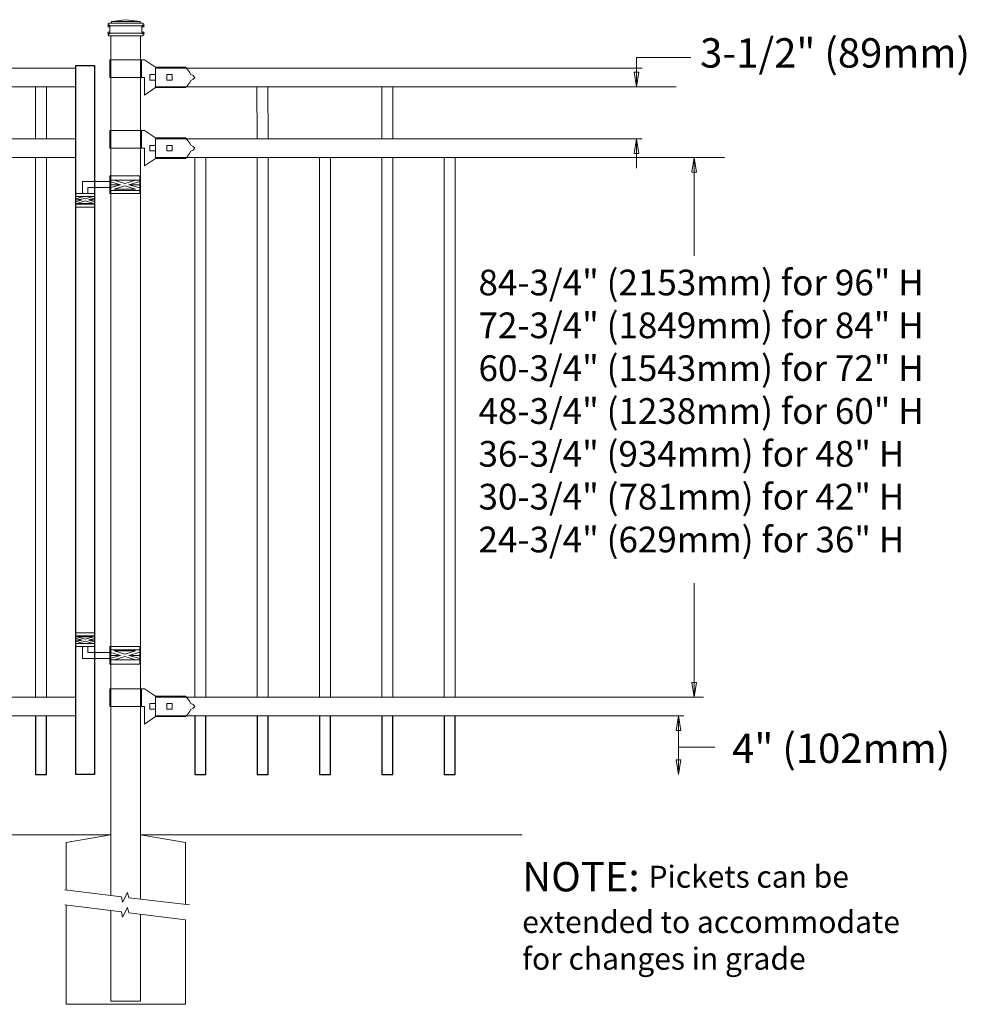
# Model space of a CAD drawing. Units: inches. Extents: x 36 to 591, y 25 to 390.
# Drawn here: x 210 to 275, y 130 to 197 of the extents above; entities that cross this region are included whole.
import ezdxf

# ---------------------------------------------------------------- set-up
doc = ezdxf.new("R2010")
doc.units = ezdxf.units.IN
doc.header["$MEASUREMENT"] = 0
for name, color, linetype, lineweight in [('3D OBJECT 1', 250, 'Continuous', 5), ('CONCREATE 1', 250, 'Continuous', 5), ('DIMENSION 1', 250, 'Continuous', 5), ('GATE POST 1', 250, 'Continuous', 5), ('Layer 1', 250, 'Continuous', 5), ('PICKETS 1', 250, 'Continuous', 5), ('RAILS 1', 250, 'Continuous', 5)]:
    doc.layers.add(name, color=color, linetype=linetype, lineweight=lineweight)
doc.styles.get("Standard").update_dxf_attribs({"font": 'Verdana.ttf'})

# ---------------------------------------------------------------- blocks, each defined once
blk = doc.blocks.new('concrite base')
at = {"layer": 'Layer 1', "color": 250, "lineweight": 20}
for points in [[(110.074, 265.076), (110.074, 265.076), (113.119, 265.583), (113.119, 265.583)], [(113.119, 265.583), (113.119, 265.583), (113.119, 263.529), (113.119, 261.454)], [(118.194, 265.076), (118.194, 265.076), (115.149, 265.583), (115.149, 265.583)], [(115.149, 261.201), (115.149, 263.381), (115.149, 265.583), (115.149, 265.583)], [(110.074, 261.835), (110.074, 263.525), (110.074, 265.076), (110.074, 265.076)], [(118.194, 265.076), (118.194, 265.076), (118.194, 262.969), (118.194, 260.852)], [(110.074, 254.05), (110.074, 255.79), (110.074, 260.82), (110.074, 260.82)], [(113.119, 260.439), (113.119, 260.439), (113.119, 254.265), (113.119, 254.265)], [(115.149, 254.265), (115.149, 254.265), (115.149, 260.185), (115.149, 260.185)], [(118.194, 259.805), (118.194, 259.805), (118.194, 254.05), (118.194, 254.05)], [(113.119, 254.265), (113.119, 254.265), (115.149, 254.265), (115.149, 254.265)], [(118.194, 254.05), (118.194, 254.05), (110.074, 254.05), (110.074, 254.05)]]:
    blk.add_open_spline(points, degree=3, dxfattribs=at)
for points in [[(109.973, 261.848), (109.973, 261.848), (113.832, 261.365), (113.832, 261.365), (113.832, 261.365), (113.914, 261.003), (113.914, 261.003), (113.914, 261.003), (114.253, 261.664), (114.253, 261.664), (114.253, 261.664), (114.336, 261.302), (114.336, 261.302), (114.336, 261.302), (118.476, 260.82), (118.476, 260.82)], [(109.973, 260.832), (109.973, 260.832), (113.832, 260.35), (113.832, 260.35), (113.832, 260.35), (113.914, 259.988), (113.914, 259.988), (113.914, 259.988), (114.253, 260.649), (114.253, 260.649), (114.253, 260.649), (114.336, 260.287), (114.336, 260.287), (114.336, 260.287), (118.194, 259.805), (118.194, 259.805)]]:
    blk.add_open_spline(points, degree=3, knots=[0, 0, 0, 0, 0.2, 0.2, 0.2, 0.4, 0.4, 0.4, 0.6, 0.6, 0.6, 0.8, 0.8, 0.8, 1, 1, 1, 1], dxfattribs=at)

msp = doc.modelspace()

# ---------------------------------------------------------------- linework, layer by layer
for p, q in [((211.285, 149.75), (211.285, 145.75)), ((212.035, 145.75), (212.035, 149.75)), ((222.136, 149.751), (222.136, 145.751)), ((222.886, 145.751), (222.886, 149.751)), ((226.386, 149.751), (226.386, 145.751)), ((227.136, 145.751), (227.136, 149.751)), ((230.636, 149.751), (230.636, 145.751)), ((231.386, 145.751), (231.386, 149.751)), ((234.886, 149.751), (234.886, 145.751)), ((235.636, 145.751), (235.636, 149.751)), ((239.136, 149.751), (239.136, 145.751)), ((239.886, 145.751), (239.886, 149.751)), ((211.285, 145.75), (212.035, 145.75)), ((222.136, 145.751), (222.886, 145.751)), ((226.386, 145.751), (227.136, 145.751)), ((230.636, 145.751), (231.386, 145.751)), ((234.886, 145.751), (235.636, 145.751)), ((239.136, 145.751), (239.886, 145.751))]:
    msp.add_line(p, q)
msp.add_lwpolyline([(215.299, 145.751), (214.049, 145.751), (214.049, 194.032), (215.299, 194.032)], close=True)
at = {"layer": '3D OBJECT 1', "color": 250}
for p, q in [((218.71, 194.431), (216.362, 194.431)), ((216.362, 193.226), (216.362, 194.431)), ((218.519, 194.431), (218.519, 193.226)), ((219.471, 193.923), (218.71, 194.431)), ((221.502, 193.923), (219.471, 193.923)), ((221.654, 193.768), (221.502, 193.923)), ((216.362, 193.226), (218.708, 193.226)), ((218.708, 193.226), (218.708, 192.02)), ((219.471, 193.416), (219.09, 193.416)), ((219.09, 193.416), (219.09, 193.035)), ((219.471, 193.035), (219.471, 193.416)), ((220.614, 193.416), (220.233, 193.416)), ((220.233, 193.416), (220.233, 193.035)), ((220.613, 193.035), (220.613, 193.416)), ((221.782, 193.592), (221.654, 193.768)), ((221.872, 193.433), (221.782, 193.592)), ((222.03, 193.351), (221.872, 193.433)), ((222.136, 193.226), (222.03, 193.351)), ((222.03, 193.1), (222.136, 193.226)), ((218.708, 192.02), (219.472, 192.528)), ((219.09, 193.035), (219.471, 193.035)), ((219.472, 192.528), (221.502, 192.528)), ((220.233, 193.035), (220.613, 193.035)), ((221.502, 192.528), (221.57, 192.591)), ((221.57, 192.591), (221.654, 192.683)), ((221.654, 192.683), (221.782, 192.859)), ((221.782, 192.859), (221.872, 193.018)), ((221.872, 193.018), (222.03, 193.1)), ((218.709, 189.609), (216.362, 189.609)), ((216.362, 188.404), (216.362, 189.609)), ((218.519, 189.609), (218.519, 188.404)), ((219.471, 189.102), (218.709, 189.609)), ((219.471, 188.594), (219.09, 188.594)), ((219.09, 188.594), (219.09, 188.214)), ((221.502, 189.102), (219.471, 189.102)), ((219.471, 188.214), (219.471, 188.594)), ((220.613, 188.594), (220.233, 188.594)), ((220.233, 188.594), (220.233, 188.214)), ((220.613, 188.214), (220.613, 188.594)), ((221.654, 188.946), (221.502, 189.102)), ((221.782, 188.77), (221.654, 188.946)), ((221.872, 188.611), (221.782, 188.77)), ((222.03, 188.529), (221.872, 188.611)), ((222.136, 188.404), (222.03, 188.529)), ((216.362, 188.404), (218.708, 188.404)), ((218.708, 188.404), (218.708, 187.198)), ((219.09, 188.214), (219.471, 188.214)), ((220.233, 188.214), (220.613, 188.214)), ((221.502, 187.706), (221.57, 187.77)), ((221.57, 187.77), (221.654, 187.861)), ((221.654, 187.861), (221.782, 188.037)), ((221.782, 188.037), (221.872, 188.197)), ((221.872, 188.197), (222.03, 188.279)), ((222.03, 188.279), (222.136, 188.404)), ((218.708, 187.198), (219.471, 187.706)), ((219.471, 187.706), (221.502, 187.706)), ((216.362, 186.138), (214.5, 186.139)), ((214.5, 186.139), (214.5, 185.325)), ((216.359, 186.139), (217.092, 185.919)), ((217.092, 185.919), (216.359, 185.699)), ((216.359, 185.919), (217.092, 185.919)), ((216.642, 186.224), (217.375, 186.004)), ((217.375, 185.834), (216.642, 185.614)), ((217.375, 186.004), (218.109, 186.224)), ((218.109, 185.614), (217.375, 185.834)), ((218.392, 186.139), (217.658, 185.919)), ((217.658, 185.919), (218.392, 185.699)), ((218.392, 185.919), (217.658, 185.919)), ((214.676, 184.948), (214.112, 185.117)), ((215.24, 185.117), (214.676, 184.948)), ((214.861, 185.325), (214.861, 185.732)), ((214.861, 185.732), (216.359, 185.732)), ((216.642, 185.614), (218.109, 185.614)), ((214.049, 185.006), (214.459, 184.883)), ((214.459, 184.883), (214.049, 184.883)), ((214.459, 184.883), (214.049, 184.76)), ((214.676, 184.818), (214.112, 184.649)), ((214.112, 184.649), (215.24, 184.649)), ((215.24, 184.649), (214.676, 184.818)), ((215.299, 185.005), (214.894, 184.883)), ((214.894, 184.883), (215.299, 184.762)), ((215.299, 184.883), (214.894, 184.883)), ((214.459, 154.9), (214.049, 155.023)), ((214.676, 154.965), (214.112, 155.134)), ((214.112, 155.134), (215.24, 155.134)), ((215.24, 155.134), (214.676, 154.965)), ((214.894, 154.9), (215.299, 155.022)), ((214.049, 154.777), (214.459, 154.9)), ((214.459, 154.9), (214.049, 154.9)), ((214.676, 154.835), (214.112, 154.666)), ((214.5, 153.645), (214.5, 154.458)), ((215.24, 154.666), (214.676, 154.835)), ((214.861, 154.458), (214.861, 154.051)), ((215.299, 154.779), (214.894, 154.9)), ((215.299, 154.9), (214.894, 154.9)), ((216.362, 153.645), (214.5, 153.645)), ((214.861, 154.051), (216.359, 154.051)), ((217.092, 153.865), (216.359, 154.085)), ((216.359, 153.644), (217.092, 153.865)), ((216.359, 153.865), (217.092, 153.865)), ((217.375, 153.949), (216.642, 154.17)), ((216.642, 154.17), (218.109, 154.17)), ((216.642, 153.56), (217.375, 153.78)), ((218.109, 154.17), (217.375, 153.949)), ((217.375, 153.78), (218.109, 153.56)), ((217.658, 153.865), (218.392, 154.085)), ((218.392, 153.644), (217.658, 153.865)), ((218.392, 153.865), (217.658, 153.865)), ((218.709, 151.591), (216.362, 151.591)), ((216.362, 150.386), (216.362, 151.591)), ((218.519, 151.591), (218.519, 150.386)), ((219.471, 151.084), (218.709, 151.591)), ((221.502, 151.084), (219.471, 151.084)), ((221.654, 150.928), (221.502, 151.084)), ((221.782, 150.752), (221.654, 150.928)), ((216.362, 150.386), (218.708, 150.386)), ((218.708, 150.386), (218.708, 149.18)), ((219.471, 150.576), (219.09, 150.576)), ((219.09, 150.576), (219.09, 150.195)), ((219.471, 150.195), (219.471, 150.576)), ((220.613, 150.576), (220.233, 150.576)), ((220.233, 150.576), (220.233, 150.195)), ((220.613, 150.195), (220.613, 150.576)), ((221.872, 150.593), (221.782, 150.752)), ((222.03, 150.511), (221.872, 150.593)), ((221.872, 150.178), (222.03, 150.261)), ((222.136, 150.386), (222.03, 150.511)), ((222.03, 150.261), (222.136, 150.386)), ((218.708, 149.18), (219.471, 149.688)), ((219.09, 150.195), (219.471, 150.195)), ((219.471, 149.688), (221.502, 149.688)), ((220.233, 150.195), (220.613, 150.195)), ((221.502, 149.688), (221.57, 149.751)), ((221.57, 149.751), (221.654, 149.843)), ((221.654, 149.843), (221.782, 150.019)), ((221.782, 150.019), (221.872, 150.178))]:
    msp.add_line(p, q, dxfattribs=at)
for points in [[(218.392, 186.529), (216.362, 186.529), (216.362, 185.309), (218.392, 185.309)], [(218.392, 186.224), (216.362, 186.224), (216.362, 185.532), (218.392, 185.532)], [(215.299, 185.325), (214.049, 185.325), (214.049, 184.387), (215.299, 184.387)], [(215.299, 185.117), (214.049, 185.117), (214.049, 184.586), (215.299, 184.586)], [(215.299, 154.458), (214.049, 154.458), (214.049, 155.396), (215.299, 155.396)], [(215.299, 154.666), (214.049, 154.666), (214.049, 155.197), (215.299, 155.197)], [(218.392, 153.255), (216.362, 153.255), (216.362, 154.475), (218.392, 154.475)], [(218.392, 153.56), (216.362, 153.56), (216.362, 154.251), (218.392, 154.251)]]:
    msp.add_lwpolyline(points, close=True, dxfattribs=at)
at = {"layer": 'CONCREATE 1', "color": 250}
for p, q in [((120.362, 141.631), (216.426, 141.631)), ((218.456, 141.631), (244.456, 141.631))]:
    msp.add_line(p, q, dxfattribs=at)
at = {"layer": 'DIMENSION 1', "color": 250}
for p, q in [((252.245, 194.591), (255.938, 194.591)), ((252.245, 192.591), (252.245, 194.591)), ((252.078, 193.591), (252.245, 192.591)), ((252.411, 193.591), (252.078, 193.591)), ((252.245, 192.591), (252.411, 193.591)), ((252.078, 188.039), (252.244, 189.039)), ((252.244, 189.039), (252.411, 188.039)), ((252.244, 189.039), (252.244, 187.039)), ((252.411, 188.039), (252.078, 188.039)), ((254.94, 148.752), (255.107, 149.752)), ((255.107, 149.752), (255.273, 148.752)), ((255.107, 149.752), (255.107, 147.752)), ((255.273, 148.752), (254.94, 148.752)), ((255.107, 145.752), (255.107, 147.752)), ((255.107, 147.611), (257.579, 147.611)), ((254.94, 146.752), (255.107, 145.752)), ((255.273, 146.752), (254.94, 146.752)), ((255.107, 145.752), (255.273, 146.752))]:
    msp.add_line(p, q, dxfattribs=at)
at = {"layer": 'DIMENSION 1'}
for p, q in [((256.007, 186.77), (256.174, 187.77)), ((256.174, 187.77), (256.341, 186.77)), ((256.174, 187.77), (256.174, 181.075)), ((256.341, 186.77), (256.007, 186.77)), ((256.175, 151.019), (256.175, 158.786)), ((256.008, 152.02), (256.175, 151.02)), ((256.341, 152.02), (256.008, 152.02)), ((256.175, 151.02), (256.341, 152.02))]:
    msp.add_line(p, q, dxfattribs=at)
at = {"layer": 'GATE POST 1', "color": 250}
msp.add_lwpolyline([(216.426, 141.631), (216.426, 196.062), (218.456, 196.062), (218.456, 141.631)], dxfattribs=at)
at = {"layer": 'Layer 1', "color": 250, "lineweight": 20}
for points in [[(217.451, 197.156), (217.451, 197.156), (216.479, 197.035), (216.479, 197.035)], [(217.451, 197.156), (217.451, 197.156), (218.425, 197.035), (218.425, 197.035)], [(216.296, 196.913), (216.262, 196.913), (216.235, 196.886), (216.235, 196.852)], [(216.235, 196.852), (216.235, 196.852), (216.235, 196.792), (216.235, 196.792)], [(216.235, 196.792), (216.235, 196.758), (216.263, 196.731), (216.296, 196.731)], [(216.296, 196.913), (216.296, 196.913), (216.418, 196.913), (216.418, 196.913)], [(216.296, 196.731), (216.296, 196.731), (218.607, 196.731), (218.607, 196.731)], [(216.357, 196.67), (216.357, 196.704), (216.33, 196.731), (216.296, 196.731)], [(216.357, 196.67), (216.357, 196.67), (216.357, 196.305), (216.357, 196.305)], [(216.418, 196.913), (216.451, 196.913), (216.478, 196.94), (216.478, 196.974)], [(216.418, 196.913), (216.418, 196.913), (218.486, 196.913), (218.486, 196.913)], [(216.479, 197.035), (216.479, 197.035), (218.425, 197.035), (218.425, 197.035)], [(216.479, 197.035), (216.479, 197.035), (216.479, 196.974), (216.479, 196.974)], [(218.425, 197.035), (218.425, 197.035), (218.425, 196.974), (218.425, 196.974)], [(218.425, 196.974), (218.425, 196.94), (218.452, 196.913), (218.485, 196.913)], [(218.486, 196.913), (218.486, 196.913), (218.607, 196.913), (218.607, 196.913)], [(218.607, 196.731), (218.573, 196.731), (218.546, 196.703), (218.546, 196.67)], [(218.546, 196.67), (218.546, 196.67), (218.546, 196.305), (218.546, 196.305)], [(218.668, 196.852), (218.668, 196.886), (218.641, 196.913), (218.607, 196.913)], [(218.607, 196.731), (218.641, 196.731), (218.668, 196.758), (218.668, 196.791)], [(218.668, 196.852), (218.668, 196.852), (218.668, 196.792), (218.668, 196.792)], [(216.296, 196.244), (216.262, 196.244), (216.235, 196.217), (216.235, 196.183)], [(216.235, 196.183), (216.235, 196.183), (216.235, 196.123), (216.235, 196.123)], [(216.235, 196.123), (216.235, 196.089), (216.263, 196.062), (216.296, 196.062)], [(216.296, 196.244), (216.33, 196.244), (216.357, 196.272), (216.357, 196.305)], [(216.296, 196.244), (216.296, 196.244), (218.607, 196.244), (218.607, 196.244)], [(216.296, 196.062), (216.296, 196.062), (218.607, 196.062), (218.607, 196.062)], [(216.479, 196.062), (216.479, 196.062), (218.425, 196.062), (218.425, 196.062)], [(218.546, 196.305), (218.546, 196.271), (218.573, 196.244), (218.607, 196.244)], [(218.668, 196.183), (218.668, 196.217), (218.641, 196.244), (218.607, 196.244)], [(218.607, 196.062), (218.641, 196.062), (218.668, 196.089), (218.668, 196.123)], [(218.668, 196.183), (218.668, 196.183), (218.668, 196.123), (218.668, 196.123)]]:
    msp.add_open_spline(points, degree=3, dxfattribs=at)
at = {"layer": 'Layer 1', "color": 250}
for points in [[(216.296, 196.731), (216.296, 196.731), (216.377, 196.731), (216.377, 196.731), (216.377, 196.775), (216.341, 196.812), (216.296, 196.812), (216.252, 196.812), (216.215, 196.775), (216.215, 196.731), (216.215, 196.686), (216.252, 196.65), (216.296, 196.65), (216.341, 196.65), (216.377, 196.686), (216.377, 196.731), (216.377, 196.731), (216.296, 196.731), (216.296, 196.731)], [(218.607, 196.731), (218.607, 196.731), (218.688, 196.731), (218.688, 196.731), (218.688, 196.775), (218.652, 196.812), (218.607, 196.812), (218.563, 196.812), (218.526, 196.775), (218.526, 196.731), (218.526, 196.686), (218.563, 196.65), (218.607, 196.65), (218.652, 196.65), (218.688, 196.686), (218.688, 196.731), (218.688, 196.731), (218.607, 196.731), (218.607, 196.731)], [(216.296, 196.244), (216.296, 196.244), (216.377, 196.244), (216.377, 196.244), (216.377, 196.289), (216.341, 196.325), (216.296, 196.325), (216.252, 196.325), (216.215, 196.289), (216.215, 196.244), (216.215, 196.2), (216.252, 196.163), (216.296, 196.163), (216.341, 196.163), (216.377, 196.2), (216.377, 196.244), (216.377, 196.244), (216.296, 196.244), (216.296, 196.244)], [(218.607, 196.244), (218.607, 196.244), (218.688, 196.244), (218.688, 196.244), (218.688, 196.289), (218.652, 196.325), (218.607, 196.325), (218.563, 196.325), (218.526, 196.289), (218.526, 196.244), (218.526, 196.2), (218.563, 196.163), (218.607, 196.163), (218.652, 196.163), (218.688, 196.2), (218.688, 196.244), (218.688, 196.244), (218.607, 196.244), (218.607, 196.244)]]:
    msp.add_open_spline(points, degree=3, knots=[0, 0, 0, 0, 0.166667, 0.166667, 0.166667, 0.333333, 0.333333, 0.333333, 0.5, 0.5, 0.5, 0.666667, 0.666667, 0.666667, 0.833333, 0.833333, 0.833333, 1, 1, 1, 1], dxfattribs=at)
at = {"layer": 'PICKETS 1'}
for points in [[(211.282, 192.591), (212.032, 192.591), (212.035, 189.039), (211.285, 189.039)], [(226.382, 192.591), (227.132, 192.591), (227.136, 189.039), (226.386, 189.039)], [(234.882, 192.591), (235.632, 192.591), (235.636, 189.039), (234.886, 189.039)]]:
    msp.add_lwpolyline(points, close=True, dxfattribs=at)
for points in [[(211.285, 187.77), (211.285, 151.019)], [(212.035, 151.019), (212.035, 187.77)], [(222.886, 151.02), (222.886, 187.77), (222.136, 187.77), (222.136, 151.02)], [(227.136, 151.02), (227.136, 187.77), (226.386, 187.77), (226.386, 151.02)], [(231.386, 151.02), (231.386, 187.77), (230.636, 187.77), (230.636, 151.02)], [(235.636, 151.02), (235.636, 187.77), (234.886, 187.77), (234.886, 151.02)], [(239.886, 151.02), (239.886, 187.77), (239.136, 187.77), (239.136, 151.02)]]:
    msp.add_lwpolyline(points, dxfattribs=at)
at = {"layer": 'RAILS 1', "color": 250}
for p, q in [((219.471, 193.86), (252.626, 193.86)), ((219.471, 192.591), (219.471, 193.86)), ((254.943, 192.591), (219.471, 192.591)), ((219.471, 189.038), (252.626, 189.039)), ((219.471, 187.77), (219.471, 189.038)), ((258.235, 187.77), (219.471, 187.77)), ((219.471, 151.02), (256.805, 151.02)), ((219.471, 149.751), (219.471, 151.02)), ((255.465, 149.751), (219.471, 149.751))]:
    msp.add_line(p, q, dxfattribs=at)
for points in [[(214.049, 193.86), (170.612, 193.86), (170.612, 192.591), (214.049, 192.591)], [(214.049, 189.038), (170.612, 189.038), (170.612, 187.769), (214.049, 187.769)], [(214.049, 151.02), (170.612, 151.02), (170.612, 149.751), (214.049, 149.751)]]:
    msp.add_lwpolyline(points, close=True, dxfattribs=at)

# ---------------------------------------------------------------- block references
msp.add_blockref('concrite base', (103.307, -123.952))

# ---------------------------------------------------------------- texts
at = {"layer": 'DIMENSION 1', "color": 250, "char_height": 2, "attachment_point": 1}
for s, width, heights, insert in [('\\A1;3-1/2" (89mm)', 23.89736, [4.399], (256.58, 195.893)), ('\\A1;4" (102mm)', 22.45861, [0], (258.762, 148.533))]:
    msp.add_mtext_dynamic_manual_height_columns(s, width=width, gutter_width=1, heights=heights, dxfattribs=dict(at, insert=insert))
at = {"layer": 'DIMENSION 1', "attachment_point": 1}
for s, width, heights, insert, char_height in [('\\A1;\\pxql;84-3/4" (2153mm) for 96" H\\P72-3/4" (1849mm) for 84" H\\P60-3/4" (1543mm) for 72" H\\P48-3/4" (1238mm) for 60" H\\P36-3/4" (934mm) for 48" H\\P30-3/4" (781mm) for 42" H\\P24-3/4" (629mm) for 36" H', 38.16249, [20.497], (241.477, 180.132), 1.75), ('\\A1;NOTE: {\\H0.75x;Pickets can be\\Pextended to accommodate\\Pfor changes in grade}', 64.13205, [16.224], (244.456, 139.789), 2)]:
    msp.add_mtext_dynamic_manual_height_columns(s, width=width, gutter_width=1, heights=heights, dxfattribs=dict(at, insert=insert, char_height=char_height))

doc.saveas('drawing.dxf')
